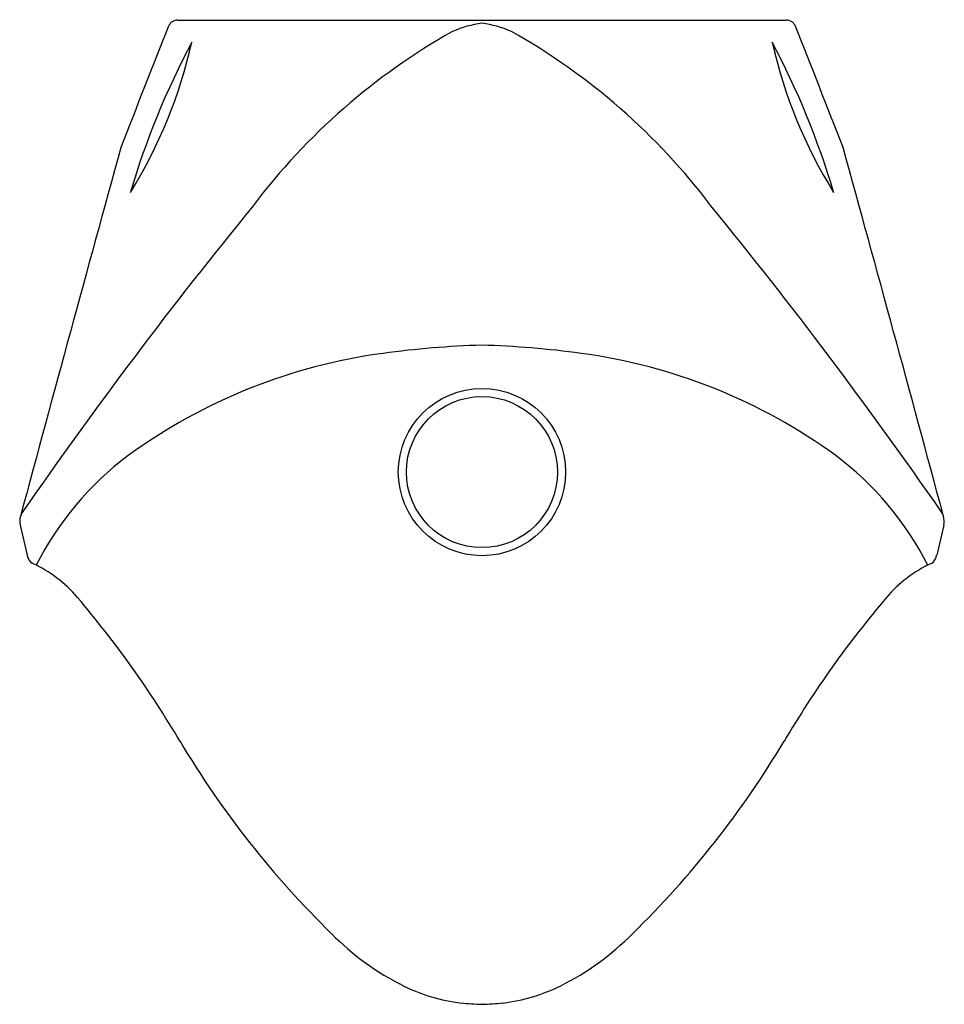
# Model space of a CAD drawing. Extents: x 2944.3 to 2957.6, y 186.2 to 200.4.
import ezdxf

# ---------------------------------------------------------------- set-up
doc = ezdxf.new("R2010")
doc.units = 0
doc.header["$LTSCALE"] = 0.64311
doc.layers.get('0').update_dxf_attribs({"color": 255, "linetype": 'CONTINUOUS'})
doc.layers.get('DEFPOINTS').update_dxf_attribs({"linetype": 'CONTINUOUS'})
doc.styles.get("Standard").update_dxf_attribs({"font": 'txt', "width": 0.8})

msp = doc.modelspace()

# ---------------------------------------------------------------- linework, layer by layer
for p, q in [((2946.542, 200.367), (2955.288, 200.367)), ((2944.279, 193.108), (2944.382, 192.678)), ((2957.55, 193.108), (2957.447, 192.678))]:
    msp.add_line(p, q)
for radius in [1.202, 1.085]:
    msp.add_circle((2950.914, 193.871), radius)
for centre, radius, start, end in [((2946.541, 200.227), 0.14, 89.7657, 158.5375), ((2955.287, 200.227), 0.14, 21.4752, 89.7714), ((3133.958, 125.631), 201.857, 158.29637, 158.82735), ((2951.099, 198.843), 1.489, 97.1336, 114.0704), ((2950.729, 198.843), 1.489, 65.9296, 82.8664), ((2767.184, 125.363), 202.593, 21.17314, 21.70218), ((2955.058, 192.085), 9.314, 119.3592, 142.9454), ((2946.77, 192.085), 9.314, 37.0546, 60.6408), ((2957.25, 194.498), 11.882, 152.1364, 163.4051), ((2939.862, 201.604), 7.057, 328.2554, 347.2862), ((2944.579, 194.498), 11.882, 16.5949, 27.8636), ((2961.967, 201.604), 7.057, 192.7138, 211.7446), ((3748.244, -22.842), 832.491, 164.578148, 164.956148), ((2153.585, -22.842), 832.491, 15.043852, 15.421852), ((3002.408, 152.999), 70.704, 140.78812, 145.24433), ((2899.421, 152.999), 70.704, 34.75567, 39.21188), ((2951.318, 182.124), 13.577, 91.7027, 97.7287), ((2950.511, 182.124), 13.577, 82.2713, 88.2973), ((2950.574, 187.582), 8.068, 97.7062, 126.0055), ((2951.255, 187.582), 8.068, 53.9945, 82.2938), ((2948.532, 190.503), 4.505, 126.8441, 153.2156), ((2953.296, 190.503), 4.505, 26.7844, 53.1559), ((2944.499, 193.171), 0.225, 143.4495, 161.4542), ((2957.33, 193.171), 0.225, 18.5458, 36.5505), ((2944.526, 193.163), 0.253, 162.7763, 192.4908), ((2957.302, 193.163), 0.253, 347.5092, 17.2237), ((2944.543, 192.697), 0.162, 186.4485, 238.4404), ((2957.285, 192.697), 0.162, 301.5596, 353.5515), ((2943.67, 190.848), 1.883, 40.47, 65.2552), ((2958.158, 190.848), 1.883, 114.7448, 139.53), ((2933.994, 182.597), 14.599, 30.4787, 40.4576), ((2967.835, 182.597), 14.599, 139.5424, 149.5213), ((2958.298, 196.994), 13.649, 210.8145, 225.6361), ((2943.531, 196.994), 13.649, 314.3639, 329.1855), ((2951.567, 190.024), 3.96, 224.7503, 243.244), ((2950.262, 190.024), 3.96, 296.756, 315.2497), ((2950.948, 188.897), 2.676, 244.2136, 262.8312), ((2950.881, 188.897), 2.676, 277.1688, 295.7864), ((2951.118, 191.694), 5.474, 264.7163, 267.8664), ((2950.71, 191.694), 5.474, 272.1336, 275.2837)]:
    msp.add_arc(centre, radius, start, end)

# ---------------------------------------------------------------- texts
at = {"layer": 'DEFPOINTS'}
for tag, p, s in [('MODELNUMBER', (2950.915, 200.371), 'K-5888T-W'), ('TRADENAME', (2950.915, 200.37), 'STRUKTURA'), ('PRODUCT', (2950.915, 200.368), 'URINAL')]:
    msp.add_attdef(tag, p, s, height=0.001, dxfattribs=at)

doc.saveas('drawing.dxf')
